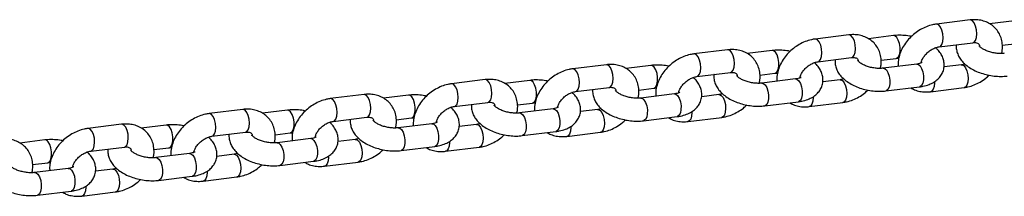
# Model space of a CAD drawing. Units: millimetres. Extents: x 0 to 42, y 0 to 29.8.
# Drawn here: x 13.2 to 13.7, y 5.6 to 5.7 of the extents above; entities that cross this region are included whole.
import ezdxf

# ---------------------------------------------------------------- set-up
doc = ezdxf.new("R2010")
doc.units = ezdxf.units.MM

msp = doc.modelspace()

# ---------------------------------------------------------------- linework, layer by layer
at = {"color": 7, "linetype": 'Continuous', "lineweight": 25}
for p, q in [((13.67331, 5.71803), (13.65563, 5.71586)), ((13.69671, 5.71765), (13.68359, 5.71603)), ((13.60966, 5.71022), (13.59198, 5.70805)), ((13.63306, 5.70983), (13.61994, 5.70822)), ((13.65709, 5.70395), (13.67477, 5.70612)), ((13.69025, 5.70476), (13.69817, 5.70574)), ((13.54602, 5.7024), (13.52834, 5.70023)), ((13.56942, 5.70202), (13.55629, 5.70041)), ((13.59345, 5.69614), (13.61113, 5.69831)), ((13.6266, 5.69695), (13.63453, 5.69792)), ((13.48237, 5.69459), (13.46469, 5.69242)), ((13.50577, 5.6942), (13.49265, 5.69259)), ((13.64533, 5.69492), (13.62765, 5.69275)), ((13.66873, 5.69453), (13.65967, 5.69342)), ((13.5298, 5.68832), (13.54748, 5.69049)), ((13.56296, 5.68913), (13.57088, 5.69011)), ((13.41872, 5.68678), (13.40104, 5.6846)), ((13.44212, 5.68639), (13.429, 5.68478)), ((13.46615, 5.68051), (13.48383, 5.68268)), ((13.49931, 5.68132), (13.50723, 5.68229)), ((13.58168, 5.6871), (13.564, 5.68493)), ((13.60508, 5.68672), (13.59602, 5.6856)), ((13.62911, 5.68084), (13.64679, 5.68301)), ((13.65251, 5.68045), (13.67019, 5.68262)), ((13.35507, 5.67896), (13.33739, 5.67679)), ((13.37848, 5.67857), (13.36535, 5.67696)), ((13.51803, 5.67929), (13.50035, 5.67712)), ((13.54143, 5.6789), (13.53238, 5.67779)), ((13.4025, 5.67269), (13.42018, 5.67486)), ((13.43566, 5.67351), (13.44359, 5.67448)), ((13.56546, 5.67302), (13.58314, 5.67519)), ((13.58886, 5.67264), (13.60654, 5.67481)), ((13.29143, 5.67115), (13.27375, 5.66898)), ((13.31483, 5.67076), (13.3017, 5.66915)), ((13.33886, 5.66488), (13.35654, 5.66705)), ((13.37202, 5.66569), (13.37994, 5.66666)), ((13.45439, 5.67147), (13.43671, 5.6693)), ((13.47779, 5.67109), (13.46873, 5.66998)), ((13.50181, 5.66521), (13.51949, 5.66738)), ((13.52522, 5.66482), (13.5429, 5.66699)), ((13.22778, 5.66333), (13.2101, 5.66116)), ((13.25118, 5.66295), (13.23806, 5.66134)), ((13.39074, 5.66366), (13.37306, 5.66149)), ((13.41414, 5.66327), (13.40508, 5.66216)), ((13.27521, 5.65707), (13.29289, 5.65924)), ((13.30837, 5.65788), (13.31629, 5.65885)), ((13.43817, 5.65739), (13.45585, 5.65956)), ((13.46157, 5.65701), (13.47925, 5.65918)), ((13.18753, 5.65513), (13.17441, 5.65352)), ((13.21156, 5.64925), (13.22924, 5.65142)), ((13.32709, 5.65585), (13.30941, 5.65368)), ((13.35049, 5.65546), (13.34143, 5.65435)), ((13.37452, 5.64958), (13.3922, 5.65175)), ((13.39792, 5.64919), (13.4156, 5.65136)), ((13.24472, 5.65006), (13.25264, 5.65104)), ((13.26344, 5.64803), (13.24576, 5.64586)), ((13.28685, 5.64765), (13.27779, 5.64653)), ((13.18107, 5.64225), (13.189, 5.64322)), ((13.31087, 5.64176), (13.32855, 5.64394)), ((13.33428, 5.64138), (13.35195, 5.64355)), ((13.1998, 5.64022), (13.18212, 5.63805)), ((13.2232, 5.63983), (13.21414, 5.63872)), ((13.24723, 5.63395), (13.26491, 5.63612)), ((13.27063, 5.63356), (13.28831, 5.63573)), ((13.18358, 5.62614), (13.20126, 5.62831)), ((13.20698, 5.62575), (13.22466, 5.62792))]:
    msp.add_line(p, q, dxfattribs=at)
at = {"color": 8, "linetype": 'Continuous', "lineweight": 25, "flags": 128}
for points in [[(13.65711, 5.70395), (13.65774, 5.70422), (13.65849, 5.70518), (13.65899, 5.70671), (13.65917, 5.70863), (13.65901, 5.7107), (13.65853, 5.71267), (13.65778, 5.71431), (13.65687, 5.71542), (13.6559, 5.71587), (13.65563, 5.71586)], [(13.67477, 5.70612), (13.67542, 5.70639), (13.67617, 5.70735), (13.67667, 5.70888), (13.67685, 5.7108), (13.67669, 5.71287), (13.67621, 5.71484), (13.67546, 5.71648), (13.67455, 5.71759), (13.67358, 5.71804), (13.67331, 5.71803)], [(13.59347, 5.69614), (13.5941, 5.69641), (13.59485, 5.69737), (13.59534, 5.6989), (13.59552, 5.70081), (13.59536, 5.70288), (13.59488, 5.70486), (13.59414, 5.7065), (13.59322, 5.70761), (13.59225, 5.70805), (13.59198, 5.70805)], [(13.61113, 5.69831), (13.61178, 5.69858), (13.61253, 5.69954), (13.61302, 5.70107), (13.6132, 5.70298), (13.61304, 5.70505), (13.61256, 5.70703), (13.61182, 5.70867), (13.6109, 5.70978), (13.60993, 5.71022), (13.60966, 5.71022)], [(13.63452, 5.69792), (13.63473, 5.69796), (13.63558, 5.69859), (13.63621, 5.69985), (13.63655, 5.7016), (13.63656, 5.70363), (13.63624, 5.70568), (13.63562, 5.70752), (13.63478, 5.70891), (13.63382, 5.7097), (13.63307, 5.70983)], [(13.52982, 5.68833), (13.53045, 5.68859), (13.5312, 5.68955), (13.53169, 5.69108), (13.53187, 5.693), (13.53171, 5.69507), (13.53123, 5.69704), (13.53049, 5.69868), (13.52958, 5.69979), (13.5286, 5.70024), (13.52834, 5.70023)], [(13.54748, 5.69049), (13.54813, 5.69076), (13.54888, 5.69172), (13.54937, 5.69325), (13.54955, 5.69517), (13.54939, 5.69724), (13.54891, 5.69921), (13.54817, 5.70085), (13.54726, 5.70196), (13.54628, 5.70241), (13.54602, 5.7024)], [(13.57087, 5.69011), (13.57109, 5.69015), (13.57193, 5.69078), (13.57257, 5.69204), (13.57291, 5.69379), (13.57291, 5.69581), (13.57259, 5.69787), (13.57197, 5.6997), (13.57113, 5.7011), (13.57017, 5.70189), (13.56942, 5.70202)], [(13.46617, 5.68051), (13.4668, 5.68078), (13.46755, 5.68174), (13.46805, 5.68327), (13.46822, 5.68518), (13.46806, 5.68725), (13.46758, 5.68923), (13.46684, 5.69087), (13.46593, 5.69198), (13.46496, 5.69242), (13.46469, 5.69242)], [(13.48383, 5.68268), (13.48448, 5.68295), (13.48523, 5.68391), (13.48573, 5.68544), (13.4859, 5.68735), (13.48574, 5.68942), (13.48526, 5.6914), (13.48452, 5.69304), (13.48361, 5.69415), (13.48264, 5.69459), (13.48237, 5.69459)], [(13.50722, 5.68229), (13.50744, 5.68234), (13.50829, 5.68296), (13.50892, 5.68423), (13.50926, 5.68598), (13.50927, 5.688), (13.50894, 5.69005), (13.50832, 5.69189), (13.50748, 5.69328), (13.50653, 5.69407), (13.50577, 5.6942)], [(13.62766, 5.69275), (13.6284, 5.69262), (13.62936, 5.69183), (13.6302, 5.69043), (13.63082, 5.68859), (13.63114, 5.68654), (13.63114, 5.68452), (13.6308, 5.68277), (13.63016, 5.68151), (13.62932, 5.68088), (13.62911, 5.68084)], [(13.64533, 5.69492), (13.64608, 5.69479), (13.64704, 5.694), (13.64788, 5.6926), (13.6485, 5.69077), (13.64882, 5.68871), (13.64882, 5.68669), (13.64848, 5.68494), (13.64784, 5.68368), (13.64699, 5.68305), (13.64679, 5.68301)], [(13.66871, 5.69453), (13.669, 5.69453), (13.66997, 5.69409), (13.67088, 5.69298), (13.67162, 5.69134), (13.6721, 5.68936), (13.67226, 5.68729), (13.67209, 5.68538), (13.67159, 5.68385), (13.67084, 5.68289), (13.67019, 5.68262)], [(13.40252, 5.6727), (13.40315, 5.67296), (13.40391, 5.67392), (13.4044, 5.67545), (13.40458, 5.67737), (13.40442, 5.67944), (13.40394, 5.68141), (13.4032, 5.68305), (13.40228, 5.68416), (13.40131, 5.68461), (13.40104, 5.6846)], [(13.42018, 5.67486), (13.42083, 5.67513), (13.42159, 5.67609), (13.42208, 5.67762), (13.42226, 5.67954), (13.4221, 5.68161), (13.42162, 5.68358), (13.42088, 5.68522), (13.41996, 5.68633), (13.41899, 5.68678), (13.41872, 5.68678)], [(13.44358, 5.67448), (13.44379, 5.67452), (13.44464, 5.67515), (13.44527, 5.67641), (13.44561, 5.67816), (13.44562, 5.68018), (13.4453, 5.68224), (13.44468, 5.68407), (13.44384, 5.68547), (13.44288, 5.68626), (13.44212, 5.68639)], [(13.56401, 5.68493), (13.56475, 5.6848), (13.56571, 5.68401), (13.56655, 5.68262), (13.56717, 5.68078), (13.5675, 5.67873), (13.56749, 5.6767), (13.56715, 5.67495), (13.56652, 5.67369), (13.56567, 5.67306), (13.56546, 5.67302)], [(13.58168, 5.6871), (13.58243, 5.68697), (13.58339, 5.68618), (13.58423, 5.68479), (13.58485, 5.68295), (13.58518, 5.6809), (13.58517, 5.67887), (13.58483, 5.67713), (13.5842, 5.67586), (13.58335, 5.67524), (13.58314, 5.67519)], [(13.60506, 5.68671), (13.60535, 5.68672), (13.60632, 5.68628), (13.60724, 5.68517), (13.60798, 5.68352), (13.60846, 5.68155), (13.60862, 5.67948), (13.60844, 5.67757), (13.60795, 5.67604), (13.60719, 5.67508), (13.60655, 5.67481)], [(13.65458, 5.68561), (13.65458, 5.68512), (13.65441, 5.68321), (13.65391, 5.68168), (13.65316, 5.68072), (13.65251, 5.68045)], [(13.35654, 5.66705), (13.35719, 5.66732), (13.35794, 5.66828), (13.35843, 5.66981), (13.35861, 5.67173), (13.35845, 5.67379), (13.35797, 5.67577), (13.35723, 5.67741), (13.35632, 5.67852), (13.35534, 5.67897), (13.35507, 5.67896)], [(13.37993, 5.66666), (13.38014, 5.66671), (13.38099, 5.66733), (13.38162, 5.6686), (13.38197, 5.67035), (13.38197, 5.67237), (13.38165, 5.67442), (13.38103, 5.67626), (13.38019, 5.67766), (13.37923, 5.67845), (13.37848, 5.67858)], [(13.50036, 5.67712), (13.50111, 5.67699), (13.50207, 5.6762), (13.50291, 5.6748), (13.50352, 5.67297), (13.50385, 5.67091), (13.50384, 5.66889), (13.5035, 5.66714), (13.50287, 5.66588), (13.50202, 5.66525), (13.50182, 5.66521)], [(13.51803, 5.67929), (13.51879, 5.67916), (13.51975, 5.67837), (13.52058, 5.67697), (13.5212, 5.67514), (13.52153, 5.67308), (13.52152, 5.67106), (13.52118, 5.66931), (13.52055, 5.66805), (13.5197, 5.66742), (13.51949, 5.66738)], [(13.54141, 5.6789), (13.5417, 5.67891), (13.54268, 5.67846), (13.54359, 5.67735), (13.54433, 5.67571), (13.54481, 5.67374), (13.54497, 5.67167), (13.54479, 5.66975), (13.5443, 5.66822), (13.54355, 5.66726), (13.5429, 5.66699)], [(13.59093, 5.6778), (13.59094, 5.67731), (13.59076, 5.67539), (13.59027, 5.67387), (13.58951, 5.67291), (13.58887, 5.67264)], [(13.33888, 5.66488), (13.33951, 5.66515), (13.34026, 5.66611), (13.34075, 5.66764), (13.34093, 5.66955), (13.34077, 5.67162), (13.34029, 5.6736), (13.33955, 5.67524), (13.33864, 5.67635), (13.33766, 5.67679), (13.3374, 5.67679)], [(13.27523, 5.65707), (13.27586, 5.65734), (13.27661, 5.6583), (13.27711, 5.65983), (13.27728, 5.66174), (13.27712, 5.66381), (13.27664, 5.66578), (13.2759, 5.66743), (13.27499, 5.66854), (13.27401, 5.66898), (13.27375, 5.66898)], [(13.29289, 5.65924), (13.29354, 5.65951), (13.29429, 5.66047), (13.29479, 5.662), (13.29496, 5.66391), (13.2948, 5.66598), (13.29432, 5.66795), (13.29358, 5.6696), (13.29267, 5.67071), (13.29169, 5.67115), (13.29143, 5.67115)], [(13.31628, 5.65885), (13.3165, 5.65889), (13.31734, 5.65952), (13.31798, 5.66078), (13.31832, 5.66253), (13.31833, 5.66456), (13.318, 5.66661), (13.31738, 5.66844), (13.31654, 5.66984), (13.31558, 5.67063), (13.31483, 5.67076)], [(13.43671, 5.6693), (13.43746, 5.66917), (13.43842, 5.66838), (13.43926, 5.66699), (13.43988, 5.66515), (13.4402, 5.6631), (13.44019, 5.66108), (13.43985, 5.65933), (13.43922, 5.65806), (13.43837, 5.65744), (13.43817, 5.65739)], [(13.45439, 5.67147), (13.45514, 5.67134), (13.4561, 5.67056), (13.45694, 5.66916), (13.45756, 5.66732), (13.45788, 5.66527), (13.45787, 5.66325), (13.45753, 5.6615), (13.4569, 5.66023), (13.45605, 5.65961), (13.45585, 5.65956)], [(13.47776, 5.67109), (13.47805, 5.67109), (13.47903, 5.67065), (13.47994, 5.66954), (13.48068, 5.6679), (13.48116, 5.66592), (13.48132, 5.66385), (13.48115, 5.66194), (13.48065, 5.66041), (13.4799, 5.65945), (13.47925, 5.65918)], [(13.52728, 5.66998), (13.52729, 5.6695), (13.52711, 5.66758), (13.52662, 5.66605), (13.52587, 5.66509), (13.52522, 5.66482)], [(13.22924, 5.65142), (13.22989, 5.65169), (13.23064, 5.65265), (13.23114, 5.65418), (13.23132, 5.6561), (13.23115, 5.65817), (13.23067, 5.66014), (13.22993, 5.66178), (13.22902, 5.66289), (13.22805, 5.66334), (13.22778, 5.66333)], [(13.25263, 5.65103), (13.25285, 5.65108), (13.2537, 5.65171), (13.25433, 5.65297), (13.25467, 5.65472), (13.25468, 5.65674), (13.25435, 5.65879), (13.25373, 5.66063), (13.25289, 5.66203), (13.25194, 5.66282), (13.25118, 5.66295)], [(13.37307, 5.66149), (13.37381, 5.66136), (13.37477, 5.66057), (13.37561, 5.65917), (13.37623, 5.65734), (13.37656, 5.65528), (13.37655, 5.65326), (13.37621, 5.65151), (13.37557, 5.65025), (13.37473, 5.64962), (13.37452, 5.64958)], [(13.39074, 5.66366), (13.39149, 5.66353), (13.39245, 5.66274), (13.39329, 5.66134), (13.39391, 5.65951), (13.39424, 5.65746), (13.39423, 5.65543), (13.39389, 5.65368), (13.39325, 5.65242), (13.39241, 5.65179), (13.3922, 5.65175)], [(13.41412, 5.66327), (13.41441, 5.66328), (13.41538, 5.66283), (13.41629, 5.66172), (13.41703, 5.66008), (13.41751, 5.65811), (13.41768, 5.65604), (13.4175, 5.65412), (13.417, 5.65259), (13.41625, 5.65163), (13.4156, 5.65136)], [(13.46364, 5.66217), (13.46364, 5.66168), (13.46347, 5.65977), (13.46297, 5.65824), (13.46222, 5.65728), (13.46157, 5.65701)], [(13.21158, 5.64925), (13.21221, 5.64952), (13.21296, 5.65048), (13.21346, 5.65201), (13.21364, 5.65393), (13.21348, 5.656), (13.213, 5.65797), (13.21225, 5.65961), (13.21134, 5.66072), (13.21037, 5.66117), (13.2101, 5.66116)], [(13.18899, 5.64322), (13.1892, 5.64326), (13.19005, 5.64389), (13.19068, 5.64515), (13.19102, 5.6469), (13.19103, 5.64893), (13.19071, 5.65098), (13.19009, 5.65282), (13.18925, 5.65421), (13.18829, 5.655), (13.18754, 5.65513)], [(13.30942, 5.65368), (13.31017, 5.65355), (13.31112, 5.65276), (13.31196, 5.65136), (13.31258, 5.64952), (13.31291, 5.64747), (13.3129, 5.64545), (13.31256, 5.6437), (13.31193, 5.64243), (13.31108, 5.64181), (13.31087, 5.64176)], [(13.32709, 5.65585), (13.32785, 5.65572), (13.3288, 5.65493), (13.32964, 5.65353), (13.33026, 5.65169), (13.33059, 5.64964), (13.33058, 5.64762), (13.33024, 5.64587), (13.32961, 5.6446), (13.32876, 5.64398), (13.32855, 5.64394)], [(13.35047, 5.65546), (13.35076, 5.65546), (13.35173, 5.65502), (13.35265, 5.65391), (13.35339, 5.65227), (13.35387, 5.65029), (13.35403, 5.64822), (13.35385, 5.64631), (13.35336, 5.64478), (13.35261, 5.64382), (13.35196, 5.64355)], [(13.39999, 5.65435), (13.4, 5.65387), (13.39982, 5.65195), (13.39932, 5.65042), (13.39857, 5.64946), (13.39792, 5.64919)], [(13.26344, 5.64803), (13.2642, 5.6479), (13.26516, 5.64711), (13.266, 5.64572), (13.26662, 5.64388), (13.26694, 5.64183), (13.26693, 5.6398), (13.26659, 5.63805), (13.26596, 5.63679), (13.26511, 5.63616), (13.26491, 5.63612)], [(13.28682, 5.64764), (13.28711, 5.64765), (13.28809, 5.6472), (13.289, 5.64609), (13.28974, 5.64445), (13.29022, 5.64248), (13.29038, 5.64041), (13.2902, 5.63849), (13.28971, 5.63696), (13.28896, 5.636), (13.28831, 5.63574)], [(13.33634, 5.64654), (13.33635, 5.64605), (13.33617, 5.64414), (13.33568, 5.64261), (13.33493, 5.64165), (13.33428, 5.64138)], [(13.24577, 5.64586), (13.24652, 5.64573), (13.24748, 5.64494), (13.24832, 5.64355), (13.24894, 5.64171), (13.24926, 5.63966), (13.24925, 5.63763), (13.24891, 5.63588), (13.24828, 5.63462), (13.24743, 5.63399), (13.24723, 5.63395)], [(13.18213, 5.63805), (13.18287, 5.63792), (13.18383, 5.63713), (13.18467, 5.63573), (13.18529, 5.6339), (13.18561, 5.63184), (13.18561, 5.62982), (13.18527, 5.62807), (13.18463, 5.62681), (13.18378, 5.62618), (13.18358, 5.62614)], [(13.1998, 5.64022), (13.20055, 5.64009), (13.20151, 5.6393), (13.20235, 5.6379), (13.20297, 5.63607), (13.20329, 5.63401), (13.20329, 5.63199), (13.20294, 5.63024), (13.20231, 5.62898), (13.20146, 5.62835), (13.20126, 5.62831)], [(13.22318, 5.63983), (13.22347, 5.63984), (13.22444, 5.63939), (13.22535, 5.63828), (13.22609, 5.63664), (13.22657, 5.63466), (13.22673, 5.6326), (13.22656, 5.63068), (13.22606, 5.62915), (13.22531, 5.62819), (13.22466, 5.62792)], [(13.27269, 5.63872), (13.2727, 5.63824), (13.27252, 5.63632), (13.27203, 5.63479), (13.27128, 5.63383), (13.27063, 5.63356)], [(13.20905, 5.63091), (13.20905, 5.63042), (13.20888, 5.62851), (13.20838, 5.62698), (13.20763, 5.62602), (13.20698, 5.62575)]]:
    msp.add_lwpolyline(points, dxfattribs=at)
at = {"color": 7, "linetype": 'Continuous', "lineweight": 25}
for points, knots in [([(13.65563, 5.71586), (13.65497, 5.71576), (13.65321, 5.71549), (13.65036, 5.71459), (13.64718, 5.71306), (13.64421, 5.71104), (13.64153, 5.70861), (13.63924, 5.70584), (13.63741, 5.70278), (13.63614, 5.69954), (13.63547, 5.69647), (13.63554, 5.69454), (13.63557, 5.69372)], [0, 0, 0, 0, 0.06243, 0.167625, 0.273402, 0.379719, 0.486466, 0.593772, 0.701784, 0.810526, 0.919367, 1, 1, 1, 1]), ([(13.68989, 5.70048), (13.69003, 5.70108), (13.69042, 5.70279), (13.69035, 5.70559), (13.68971, 5.7087), (13.68842, 5.71149), (13.68661, 5.71386), (13.68436, 5.71574), (13.68178, 5.71711), (13.67892, 5.71795), (13.67606, 5.71826), (13.67417, 5.7181), (13.67331, 5.71803)], [0, 0, 0, 0, 0.062844, 0.176946, 0.288331, 0.396168, 0.500816, 0.603543, 0.705596, 0.808564, 0.913688, 1, 1, 1, 1]), ([(13.59198, 5.70805), (13.59133, 5.70795), (13.58956, 5.70768), (13.58671, 5.70677), (13.58354, 5.70524), (13.58056, 5.70323), (13.57788, 5.7008), (13.57559, 5.69802), (13.57376, 5.69497), (13.5725, 5.69172), (13.57182, 5.68865), (13.57189, 5.68673), (13.57192, 5.6859)], [0, 0, 0, 0, 0.06243, 0.167625, 0.273402, 0.379719, 0.486466, 0.593772, 0.701784, 0.810526, 0.919367, 1, 1, 1, 1]), ([(13.62624, 5.69266), (13.62638, 5.69327), (13.62677, 5.69497), (13.6267, 5.69777), (13.62606, 5.70088), (13.62477, 5.70368), (13.62296, 5.70604), (13.62072, 5.70792), (13.61813, 5.70929), (13.61527, 5.71013), (13.61242, 5.71045), (13.61052, 5.71029), (13.60966, 5.71022)], [0, 0, 0, 0, 0.062844, 0.176946, 0.288331, 0.396168, 0.500816, 0.603543, 0.705596, 0.808564, 0.913688, 1, 1, 1, 1]), ([(13.64251, 5.70938), (13.64218, 5.70946), (13.64072, 5.7098), (13.63803, 5.71003), (13.63519, 5.71005), (13.63357, 5.70989), (13.63306, 5.70983)], [0, 0, 0, 0, 0.102258, 0.465457, 0.831886, 1, 1, 1, 1]), ([(13.64679, 5.68301), (13.64739, 5.68309), (13.64913, 5.68335), (13.65171, 5.68409), (13.65433, 5.68536), (13.65644, 5.68694), (13.65807, 5.68882), (13.65923, 5.69103), (13.6598, 5.69346), (13.65972, 5.69597), (13.65908, 5.69833), (13.65791, 5.70053), (13.65662, 5.70226), (13.65557, 5.70315), (13.65522, 5.70346)], [0, 0, 0, 0, 0.057125, 0.165716, 0.263291, 0.354024, 0.439164, 0.521215, 0.609905, 0.694592, 0.777783, 0.863097, 0.953746, 1, 1, 1, 1]), ([(13.64762, 5.69556), (13.64764, 5.69565), (13.6477, 5.69618), (13.64821, 5.69745), (13.64924, 5.69915), (13.65071, 5.70079), (13.65246, 5.70219), (13.65435, 5.70323), (13.65595, 5.70377), (13.6568, 5.7039), (13.65709, 5.70395)], [0, 0, 0, 0, 0.033506, 0.181956, 0.32945, 0.477415, 0.626108, 0.774572, 0.921455, 1, 1, 1, 1]), ([(13.66615, 5.70506), (13.66614, 5.70503), (13.66595, 5.7042), (13.66614, 5.70251), (13.66673, 5.70016), (13.6679, 5.69794), (13.66955, 5.69586), (13.67173, 5.69392), (13.67441, 5.69218), (13.67748, 5.69071), (13.68081, 5.68959), (13.68428, 5.68882), (13.68779, 5.68843), (13.69063, 5.68843), (13.69225, 5.6886), (13.69276, 5.68865)], [0, 0, 0, 0, 0.002984, 0.079201, 0.154071, 0.230853, 0.312436, 0.400323, 0.493057, 0.586717, 0.67953, 0.771738, 0.864086, 0.957255, 1, 1, 1, 1]), ([(13.67477, 5.70612), (13.67502, 5.70614), (13.67579, 5.70621), (13.67681, 5.70608), (13.67758, 5.70576), (13.67796, 5.70539), (13.67823, 5.70509), (13.67828, 5.70446), (13.67829, 5.70431)], [0, 0, 0, 0, 0.084383, 0.259708, 0.441525, 0.644113, 0.911071, 1, 1, 1, 1]), ([(13.69129, 5.70056), (13.69097, 5.70053), (13.69002, 5.70043), (13.68819, 5.70045), (13.68589, 5.70074), (13.68358, 5.7013), (13.68148, 5.70207), (13.67977, 5.70298), (13.6786, 5.70384), (13.67803, 5.70449), (13.67802, 5.70453), (13.67801, 5.70455)], [0, 0, 0, 0, 0.063068, 0.183808, 0.307659, 0.433405, 0.558567, 0.680653, 0.798107, 0.911057, 1, 1, 1, 1]), ([(13.52834, 5.70023), (13.52768, 5.70013), (13.52592, 5.69986), (13.52307, 5.69896), (13.51989, 5.69743), (13.51691, 5.69541), (13.51424, 5.69299), (13.51195, 5.69021), (13.51011, 5.68715), (13.50885, 5.68391), (13.50817, 5.68084), (13.50824, 5.67891), (13.50827, 5.67809)], [0, 0, 0, 0, 0.06243, 0.167625, 0.273402, 0.379719, 0.486466, 0.593772, 0.701784, 0.810526, 0.919367, 1, 1, 1, 1]), ([(13.5626, 5.68485), (13.56273, 5.68546), (13.56313, 5.68716), (13.56305, 5.68996), (13.56242, 5.69307), (13.56113, 5.69586), (13.55931, 5.69823), (13.55707, 5.70011), (13.55448, 5.70148), (13.55163, 5.70232), (13.54877, 5.70263), (13.54687, 5.70248), (13.54602, 5.7024)], [0, 0, 0, 0, 0.062844, 0.176946, 0.288331, 0.396168, 0.500816, 0.603543, 0.705596, 0.808564, 0.913688, 1, 1, 1, 1]), ([(13.57886, 5.70157), (13.57854, 5.70164), (13.57707, 5.70199), (13.57438, 5.70222), (13.57154, 5.70224), (13.56993, 5.70207), (13.56942, 5.70202)], [0, 0, 0, 0, 0.102258, 0.465457, 0.831886, 1, 1, 1, 1]), ([(13.61113, 5.69831), (13.61137, 5.69833), (13.61214, 5.6984), (13.61316, 5.69827), (13.61393, 5.69795), (13.61431, 5.69757), (13.61458, 5.69728), (13.61463, 5.69665), (13.61464, 5.69649)], [0, 0, 0, 0, 0.084383, 0.259708, 0.441525, 0.644113, 0.911071, 1, 1, 1, 1]), ([(13.63453, 5.69792), (13.63485, 5.69796), (13.63528, 5.69802), (13.63579, 5.69801), (13.63593, 5.698)], [0, 0, 0, 0, 0.728877, 1, 1, 1, 1]), ([(13.46469, 5.69242), (13.46403, 5.69232), (13.46227, 5.69205), (13.45942, 5.69114), (13.45624, 5.68961), (13.45327, 5.6876), (13.45059, 5.68517), (13.4483, 5.6824), (13.44647, 5.67934), (13.4452, 5.67609), (13.44453, 5.67303), (13.4446, 5.6711), (13.44463, 5.67028)], [0, 0, 0, 0, 0.06243, 0.167625, 0.273402, 0.379719, 0.486466, 0.593772, 0.701784, 0.810526, 0.919367, 1, 1, 1, 1]), ([(13.49895, 5.67704), (13.49909, 5.67764), (13.49948, 5.67935), (13.49941, 5.68214), (13.49877, 5.68526), (13.49748, 5.68805), (13.49567, 5.69041), (13.49342, 5.69229), (13.49084, 5.69366), (13.48798, 5.6945), (13.48512, 5.69482), (13.48322, 5.69466), (13.48237, 5.69459)], [0, 0, 0, 0, 0.062844, 0.176946, 0.288331, 0.396168, 0.500816, 0.603543, 0.705596, 0.808564, 0.913688, 1, 1, 1, 1]), ([(13.51521, 5.69376), (13.51489, 5.69383), (13.51342, 5.69417), (13.51073, 5.6944), (13.5079, 5.69443), (13.50628, 5.69426), (13.50577, 5.6942)], [0, 0, 0, 0, 0.102258, 0.465457, 0.831886, 1, 1, 1, 1]), ([(13.58314, 5.67519), (13.58374, 5.67528), (13.58548, 5.67553), (13.58806, 5.67628), (13.59068, 5.67754), (13.5928, 5.67913), (13.59442, 5.68101), (13.59558, 5.68321), (13.59615, 5.68565), (13.59608, 5.68815), (13.59543, 5.69052), (13.59427, 5.69272), (13.59297, 5.69445), (13.59192, 5.69534), (13.59157, 5.69564)], [0, 0, 0, 0, 0.057125, 0.165716, 0.263291, 0.354024, 0.439164, 0.521215, 0.609905, 0.694592, 0.777783, 0.863097, 0.953746, 1, 1, 1, 1]), ([(13.58398, 5.68774), (13.58399, 5.68784), (13.58405, 5.68836), (13.58456, 5.68963), (13.5856, 5.69133), (13.58706, 5.69297), (13.58881, 5.69437), (13.59071, 5.69541), (13.5923, 5.69596), (13.59315, 5.69609), (13.59345, 5.69614)], [0, 0, 0, 0, 0.033506, 0.181956, 0.32945, 0.477415, 0.626108, 0.774572, 0.921455, 1, 1, 1, 1]), ([(13.6025, 5.69725), (13.6025, 5.69722), (13.6023, 5.69639), (13.6025, 5.69469), (13.60308, 5.69234), (13.60425, 5.69012), (13.6059, 5.68804), (13.60808, 5.6861), (13.61076, 5.68436), (13.61383, 5.6829), (13.61716, 5.68177), (13.62063, 5.681), (13.62414, 5.68062), (13.62698, 5.68061), (13.6286, 5.68078), (13.62911, 5.68084)], [0, 0, 0, 0, 0.002984, 0.079201, 0.154071, 0.230853, 0.312436, 0.400323, 0.493057, 0.586717, 0.67953, 0.771738, 0.864086, 0.957255, 1, 1, 1, 1]), ([(13.62765, 5.69275), (13.62732, 5.69271), (13.62637, 5.69262), (13.62454, 5.69264), (13.62224, 5.69292), (13.61994, 5.69348), (13.61784, 5.69426), (13.61613, 5.69516), (13.61495, 5.69602), (13.61438, 5.69668), (13.61437, 5.69672), (13.61436, 5.69673)], [0, 0, 0, 0, 0.063068, 0.183808, 0.307659, 0.433405, 0.558567, 0.680653, 0.798107, 0.911057, 1, 1, 1, 1]), ([(13.64817, 5.69575), (13.64818, 5.69576), (13.64823, 5.69581), (13.64783, 5.69553), (13.64686, 5.69517), (13.64584, 5.695), (13.64533, 5.69492)], [0, 0, 0, 0, 0.1002464, 0.400791, 0.6983404, 1, 1, 1, 1]), ([(13.67061, 5.69503), (13.67027, 5.6949), (13.66961, 5.69465), (13.66902, 5.69457), (13.66873, 5.69453)], [0, 0, 0, 0, 0.4991088, 1, 1, 1, 1]), ([(13.51949, 5.66738), (13.52009, 5.66747), (13.52184, 5.66772), (13.52441, 5.66847), (13.52704, 5.66973), (13.52915, 5.67131), (13.53078, 5.67319), (13.53193, 5.6754), (13.5325, 5.67784), (13.53243, 5.68034), (13.53179, 5.6827), (13.53062, 5.68491), (13.52932, 5.68663), (13.52828, 5.68753), (13.52792, 5.68783)], [0, 0, 0, 0, 0.057125, 0.165716, 0.263291, 0.354024, 0.439164, 0.521215, 0.609905, 0.694592, 0.777783, 0.863097, 0.953746, 1, 1, 1, 1]), ([(13.52033, 5.67993), (13.52034, 5.68003), (13.52041, 5.68055), (13.52092, 5.68182), (13.52195, 5.68352), (13.52341, 5.68516), (13.52516, 5.68656), (13.52706, 5.6876), (13.52865, 5.68814), (13.5295, 5.68828), (13.5298, 5.68832)], [0, 0, 0, 0, 0.033506, 0.181956, 0.32945, 0.477415, 0.626108, 0.774572, 0.921455, 1, 1, 1, 1]), ([(13.53886, 5.68943), (13.53885, 5.6894), (13.53865, 5.68858), (13.53885, 5.68688), (13.53944, 5.68453), (13.54061, 5.68231), (13.54226, 5.68023), (13.54444, 5.67829), (13.54711, 5.67655), (13.55019, 5.67508), (13.55352, 5.67396), (13.55698, 5.67319), (13.5605, 5.67281), (13.56334, 5.6728), (13.56495, 5.67297), (13.56546, 5.67302)], [0, 0, 0, 0, 0.0029837, 0.0792008, 0.1540709, 0.2308528, 0.3124355, 0.4003231, 0.493057, 0.5867173, 0.6795299, 0.7717378, 0.8640857, 0.9572548, 1, 1, 1, 1]), ([(13.54748, 5.69049), (13.54773, 5.69052), (13.54849, 5.69059), (13.54951, 5.69045), (13.55028, 5.69013), (13.55067, 5.68976), (13.55093, 5.68946), (13.55098, 5.68883), (13.551, 5.68868)], [0, 0, 0, 0, 0.084383, 0.259708, 0.441525, 0.644113, 0.911071, 1, 1, 1, 1]), ([(13.564, 5.68493), (13.56367, 5.6849), (13.56272, 5.6848), (13.5609, 5.68482), (13.55859, 5.68511), (13.55629, 5.68567), (13.55419, 5.68644), (13.55248, 5.68735), (13.55131, 5.68821), (13.55074, 5.68887), (13.55072, 5.6889), (13.55072, 5.68892)], [0, 0, 0, 0, 0.063068, 0.183808, 0.307659, 0.433405, 0.558567, 0.680653, 0.798107, 0.911057, 1, 1, 1, 1]), ([(13.57088, 5.69011), (13.5712, 5.69015), (13.57163, 5.6902), (13.57215, 5.69019), (13.57228, 5.69019)], [0, 0, 0, 0, 0.728877, 1, 1, 1, 1]), ([(13.58452, 5.68794), (13.58453, 5.68795), (13.58458, 5.688), (13.58418, 5.68772), (13.58321, 5.68736), (13.58219, 5.68719), (13.58168, 5.6871)], [0, 0, 0, 0, 0.1002464, 0.400791, 0.6983404, 1, 1, 1, 1]), ([(13.67019, 5.68262), (13.67085, 5.68272), (13.67261, 5.68299), (13.67546, 5.68389), (13.67863, 5.68543), (13.6813, 5.68718), (13.68274, 5.68855), (13.68331, 5.6891)], [0, 0, 0, 0, 0.138679, 0.37235, 0.607315, 0.843482, 1, 1, 1, 1]), ([(13.40104, 5.6846), (13.40039, 5.6845), (13.39862, 5.68423), (13.39577, 5.68333), (13.39259, 5.6818), (13.38962, 5.67979), (13.38694, 5.67736), (13.38465, 5.67458), (13.38282, 5.67153), (13.38156, 5.66828), (13.38088, 5.66521), (13.38095, 5.66328), (13.38098, 5.66246)], [0, 0, 0, 0, 0.06243, 0.167625, 0.273402, 0.379719, 0.486466, 0.593772, 0.701784, 0.810526, 0.919367, 1, 1, 1, 1]), ([(13.4353, 5.66922), (13.43544, 5.66983), (13.43583, 5.67153), (13.43576, 5.67433), (13.43512, 5.67744), (13.43383, 5.68023), (13.43202, 5.6826), (13.42977, 5.68448), (13.42719, 5.68585), (13.42433, 5.68669), (13.42148, 5.68701), (13.41958, 5.68685), (13.41872, 5.68678)], [0, 0, 0, 0, 0.062844, 0.176946, 0.288331, 0.396168, 0.500816, 0.603543, 0.705596, 0.808564, 0.913688, 1, 1, 1, 1]), ([(13.45157, 5.68594), (13.45124, 5.68602), (13.44977, 5.68636), (13.44708, 5.68659), (13.44425, 5.68661), (13.44263, 5.68644), (13.44212, 5.68639)], [0, 0, 0, 0, 0.102258, 0.465457, 0.831886, 1, 1, 1, 1]), ([(13.48383, 5.68268), (13.48408, 5.6827), (13.48485, 5.68277), (13.48587, 5.68264), (13.48664, 5.68232), (13.48702, 5.68194), (13.48729, 5.68165), (13.48734, 5.68102), (13.48735, 5.68086)], [0, 0, 0, 0, 0.084383, 0.259708, 0.441525, 0.644113, 0.911071, 1, 1, 1, 1]), ([(13.50723, 5.68229), (13.50755, 5.68233), (13.50799, 5.68239), (13.5085, 5.68238), (13.50864, 5.68237)], [0, 0, 0, 0, 0.728877, 1, 1, 1, 1]), ([(13.60696, 5.68721), (13.60663, 5.68709), (13.60596, 5.68684), (13.60538, 5.68676), (13.60508, 5.68672)], [0, 0, 0, 0, 0.499109, 1, 1, 1, 1]), ([(13.64223, 5.68245), (13.64284, 5.6821), (13.64428, 5.68126), (13.64691, 5.68055), (13.64976, 5.68022), (13.65165, 5.68038), (13.65251, 5.68045)], [0, 0, 0, 0, 0.200053, 0.479835, 0.765476, 1, 1, 1, 1]), ([(13.37165, 5.66141), (13.37179, 5.66201), (13.37218, 5.66372), (13.37211, 5.66651), (13.37147, 5.66963), (13.37019, 5.67242), (13.36837, 5.67478), (13.36613, 5.67666), (13.36354, 5.67804), (13.36069, 5.67888), (13.35783, 5.67919), (13.35593, 5.67903), (13.35507, 5.67896)], [0, 0, 0, 0, 0.062844, 0.176946, 0.288331, 0.396168, 0.500816, 0.603543, 0.705596, 0.808564, 0.913688, 1, 1, 1, 1]), ([(13.38792, 5.67813), (13.3876, 5.6782), (13.38613, 5.67854), (13.38344, 5.67877), (13.3806, 5.6788), (13.37898, 5.67863), (13.37848, 5.67857)], [0, 0, 0, 0, 0.102258, 0.465457, 0.831886, 1, 1, 1, 1]), ([(13.45585, 5.65956), (13.45645, 5.65965), (13.45819, 5.6599), (13.46077, 5.66065), (13.46339, 5.66191), (13.4655, 5.6635), (13.46713, 5.66538), (13.46829, 5.66759), (13.46886, 5.67002), (13.46878, 5.67252), (13.46814, 5.67489), (13.46697, 5.67709), (13.46567, 5.67882), (13.46463, 5.67971), (13.46427, 5.68001)], [0, 0, 0, 0, 0.057125, 0.165716, 0.263291, 0.354024, 0.439164, 0.521215, 0.609905, 0.694592, 0.777783, 0.863097, 0.953746, 1, 1, 1, 1]), ([(13.45668, 5.67212), (13.45669, 5.67221), (13.45676, 5.67273), (13.45727, 5.67401), (13.4583, 5.67571), (13.45977, 5.67734), (13.46152, 5.67874), (13.46341, 5.67979), (13.46501, 5.68033), (13.46586, 5.68046), (13.46615, 5.68051)], [0, 0, 0, 0, 0.033506, 0.181956, 0.32945, 0.477415, 0.626108, 0.774572, 0.921455, 1, 1, 1, 1]), ([(13.47521, 5.68162), (13.4752, 5.68159), (13.47501, 5.68076), (13.4752, 5.67906), (13.47579, 5.67671), (13.47696, 5.6745), (13.47861, 5.67241), (13.48079, 5.67047), (13.48347, 5.66873), (13.48654, 5.66727), (13.48987, 5.66614), (13.49334, 5.66538), (13.49685, 5.66499), (13.49969, 5.66499), (13.50131, 5.66515), (13.50181, 5.66521)], [0, 0, 0, 0, 0.0029837, 0.0792008, 0.1540709, 0.2308528, 0.3124355, 0.4003231, 0.493057, 0.5867173, 0.6795299, 0.7717378, 0.8640857, 0.9572548, 1, 1, 1, 1]), ([(13.50035, 5.67712), (13.50003, 5.67709), (13.49908, 5.67699), (13.49725, 5.67701), (13.49495, 5.6773), (13.49264, 5.67785), (13.49054, 5.67863), (13.48883, 5.67953), (13.48766, 5.68039), (13.48709, 5.68105), (13.48708, 5.68109), (13.48707, 5.68111)], [0, 0, 0, 0, 0.063068, 0.183808, 0.307659, 0.433405, 0.558567, 0.680653, 0.798107, 0.911057, 1, 1, 1, 1]), ([(13.52087, 5.68012), (13.52088, 5.68013), (13.52093, 5.68018), (13.52054, 5.6799), (13.51957, 5.67954), (13.51855, 5.67937), (13.51803, 5.67929)], [0, 0, 0, 0, 0.1002464, 0.400791, 0.6983404, 1, 1, 1, 1]), ([(13.54331, 5.6794), (13.54298, 5.67927), (13.54231, 5.67902), (13.54173, 5.67894), (13.54143, 5.6789)], [0, 0, 0, 0, 0.4991088, 1, 1, 1, 1]), ([(13.60654, 5.67481), (13.6072, 5.67491), (13.60896, 5.67518), (13.61182, 5.67608), (13.61498, 5.67762), (13.61765, 5.67937), (13.61909, 5.68074), (13.61967, 5.68128)], [0, 0, 0, 0, 0.138679, 0.37235, 0.607315, 0.843482, 1, 1, 1, 1]), ([(13.33739, 5.67679), (13.33674, 5.67669), (13.33498, 5.67642), (13.33212, 5.67552), (13.32895, 5.67398), (13.32597, 5.67197), (13.3233, 5.66954), (13.32101, 5.66677), (13.31917, 5.66371), (13.31791, 5.66047), (13.31723, 5.6574), (13.3173, 5.65547), (13.31733, 5.65465)], [0, 0, 0, 0, 0.06243, 0.167625, 0.273402, 0.379719, 0.486466, 0.593772, 0.701784, 0.810526, 0.919367, 1, 1, 1, 1]), ([(13.3922, 5.65175), (13.3928, 5.65184), (13.39454, 5.65209), (13.39712, 5.65284), (13.39974, 5.6541), (13.40185, 5.65568), (13.40348, 5.65757), (13.40464, 5.65977), (13.40521, 5.66221), (13.40513, 5.66471), (13.40449, 5.66707), (13.40332, 5.66928), (13.40203, 5.671), (13.40098, 5.6719), (13.40063, 5.6722)], [0, 0, 0, 0, 0.057125, 0.165716, 0.263291, 0.354024, 0.439164, 0.521215, 0.609905, 0.694592, 0.777783, 0.863097, 0.953746, 1, 1, 1, 1]), ([(13.39303, 5.6643), (13.39305, 5.6644), (13.39311, 5.66492), (13.39362, 5.66619), (13.39466, 5.66789), (13.39612, 5.66953), (13.39787, 5.67093), (13.39977, 5.67197), (13.40136, 5.67252), (13.40221, 5.67265), (13.4025, 5.67269)], [0, 0, 0, 0, 0.033506, 0.181956, 0.32945, 0.477415, 0.626108, 0.774572, 0.921455, 1, 1, 1, 1]), ([(13.41156, 5.67381), (13.41156, 5.67378), (13.41136, 5.67295), (13.41155, 5.67125), (13.41214, 5.6689), (13.41331, 5.66668), (13.41496, 5.6646), (13.41714, 5.66266), (13.41982, 5.66092), (13.42289, 5.65946), (13.42622, 5.65833), (13.42969, 5.65756), (13.4332, 5.65718), (13.43604, 5.65717), (13.43766, 5.65734), (13.43817, 5.65739)], [0, 0, 0, 0, 0.002984, 0.079201, 0.154071, 0.230853, 0.312436, 0.400323, 0.493057, 0.586717, 0.67953, 0.771738, 0.864086, 0.957255, 1, 1, 1, 1]), ([(13.42018, 5.67486), (13.42043, 5.67489), (13.4212, 5.67496), (13.42222, 5.67482), (13.42299, 5.67451), (13.42337, 5.67413), (13.42364, 5.67383), (13.42369, 5.67321), (13.4237, 5.67305)], [0, 0, 0, 0, 0.084383, 0.259708, 0.441525, 0.644113, 0.911071, 1, 1, 1, 1]), ([(13.43671, 5.6693), (13.43638, 5.66927), (13.43543, 5.66917), (13.4336, 5.6692), (13.4313, 5.66948), (13.42899, 5.67004), (13.4269, 5.67082), (13.42518, 5.67172), (13.42401, 5.67258), (13.42344, 5.67324), (13.42343, 5.67327), (13.42342, 5.67329)], [0, 0, 0, 0, 0.063068, 0.183808, 0.307659, 0.433405, 0.558567, 0.680653, 0.798107, 0.911057, 1, 1, 1, 1]), ([(13.44359, 5.67448), (13.4439, 5.67452), (13.44434, 5.67457), (13.44485, 5.67456), (13.44499, 5.67456)], [0, 0, 0, 0, 0.728877, 1, 1, 1, 1]), ([(13.45722, 5.67231), (13.45724, 5.67232), (13.45728, 5.67237), (13.45689, 5.67209), (13.45592, 5.67173), (13.4549, 5.67156), (13.45439, 5.67147)], [0, 0, 0, 0, 0.1002464, 0.400791, 0.6983404, 1, 1, 1, 1]), ([(13.5429, 5.66699), (13.54355, 5.66709), (13.54531, 5.66736), (13.54817, 5.66826), (13.55134, 5.66981), (13.55401, 5.67155), (13.55545, 5.67292), (13.55602, 5.67347)], [0, 0, 0, 0, 0.1386787, 0.3723503, 0.6073154, 0.8434823, 1, 1, 1, 1]), ([(13.57859, 5.67463), (13.57919, 5.67428), (13.58064, 5.67345), (13.58326, 5.67273), (13.58611, 5.6724), (13.58801, 5.67256), (13.58886, 5.67264)], [0, 0, 0, 0, 0.200053, 0.479835, 0.765476, 1, 1, 1, 1]), ([(13.27375, 5.66898), (13.27309, 5.66888), (13.27133, 5.66861), (13.26848, 5.6677), (13.2653, 5.66617), (13.26233, 5.66416), (13.25965, 5.66173), (13.25736, 5.65895), (13.25553, 5.6559), (13.25426, 5.65265), (13.25358, 5.64958), (13.25366, 5.64765), (13.25369, 5.64683)], [0, 0, 0, 0, 0.06243, 0.167625, 0.273402, 0.379719, 0.486466, 0.593772, 0.701784, 0.810526, 0.919367, 1, 1, 1, 1]), ([(13.30801, 5.65359), (13.30815, 5.6542), (13.30854, 5.6559), (13.30847, 5.6587), (13.30783, 5.66181), (13.30654, 5.6646), (13.30473, 5.66697), (13.30248, 5.66885), (13.29989, 5.67022), (13.29704, 5.67106), (13.29418, 5.67138), (13.29228, 5.67122), (13.29143, 5.67115)], [0, 0, 0, 0, 0.062844, 0.176946, 0.288331, 0.396168, 0.500816, 0.603543, 0.705596, 0.808564, 0.913688, 1, 1, 1, 1]), ([(13.32427, 5.67031), (13.32395, 5.67039), (13.32248, 5.67073), (13.31979, 5.67096), (13.31695, 5.67098), (13.31534, 5.67081), (13.31483, 5.67076)], [0, 0, 0, 0, 0.102258, 0.465457, 0.831886, 1, 1, 1, 1]), ([(13.35654, 5.66705), (13.35679, 5.66707), (13.35755, 5.66714), (13.35857, 5.66701), (13.35934, 5.66669), (13.35972, 5.66631), (13.35999, 5.66602), (13.36004, 5.66539), (13.36005, 5.66523)], [0, 0, 0, 0, 0.084383, 0.259708, 0.441525, 0.644113, 0.911071, 1, 1, 1, 1]), ([(13.37994, 5.66666), (13.38026, 5.6667), (13.38069, 5.66676), (13.3812, 5.66675), (13.38134, 5.66675)], [0, 0, 0, 0, 0.728877, 1, 1, 1, 1]), ([(13.47966, 5.67158), (13.47933, 5.67146), (13.47867, 5.67121), (13.47808, 5.67113), (13.47779, 5.67109)], [0, 0, 0, 0, 0.4991088, 1, 1, 1, 1]), ([(13.51494, 5.66682), (13.51554, 5.66647), (13.51699, 5.66563), (13.51961, 5.66492), (13.52246, 5.66459), (13.52436, 5.66475), (13.52522, 5.66482)], [0, 0, 0, 0, 0.2000531, 0.4798348, 0.7654764, 1, 1, 1, 1]), ([(13.24436, 5.64578), (13.2445, 5.64638), (13.24489, 5.64809), (13.24482, 5.65089), (13.24418, 5.654), (13.24289, 5.65679), (13.24108, 5.65916), (13.23883, 5.66104), (13.23625, 5.66241), (13.23339, 5.66325), (13.23053, 5.66356), (13.22864, 5.6634), (13.22778, 5.66333)], [0, 0, 0, 0, 0.062844, 0.176946, 0.288331, 0.396168, 0.500816, 0.603543, 0.705596, 0.808564, 0.913688, 1, 1, 1, 1]), ([(13.26062, 5.6625), (13.2603, 5.66257), (13.25883, 5.66291), (13.25614, 5.66314), (13.25331, 5.66317), (13.25169, 5.663), (13.25118, 5.66295)], [0, 0, 0, 0, 0.102258, 0.465457, 0.831886, 1, 1, 1, 1]), ([(13.32855, 5.64394), (13.32915, 5.64402), (13.33089, 5.64428), (13.33347, 5.64502), (13.3361, 5.64628), (13.33821, 5.64787), (13.33984, 5.64975), (13.34099, 5.65196), (13.34156, 5.65439), (13.34149, 5.65689), (13.34085, 5.65926), (13.33968, 5.66146), (13.33838, 5.66319), (13.33733, 5.66408), (13.33698, 5.66439)], [0, 0, 0, 0, 0.057125, 0.165716, 0.263291, 0.354024, 0.439164, 0.521215, 0.609905, 0.694592, 0.777783, 0.863097, 0.953746, 1, 1, 1, 1]), ([(13.32943, 5.65678), (13.3296, 5.6573), (13.32994, 5.65835), (13.33102, 5.66009), (13.33247, 5.66171), (13.33422, 5.66312), (13.33612, 5.66416), (13.33771, 5.6647), (13.33856, 5.66483), (13.33886, 5.66488)], [0, 0, 0, 0, 0.1535964, 0.3062037, 0.4592986, 0.613146, 0.7667565, 0.918732, 1, 1, 1, 1]), ([(13.34792, 5.66599), (13.34791, 5.66596), (13.34771, 5.66513), (13.34791, 5.66344), (13.34849, 5.66108), (13.34966, 5.65887), (13.35132, 5.65679), (13.3535, 5.65484), (13.35617, 5.6531), (13.35925, 5.65164), (13.36257, 5.65052), (13.36604, 5.64975), (13.36956, 5.64936), (13.3724, 5.64936), (13.37401, 5.64953), (13.37452, 5.64958)], [0, 0, 0, 0, 0.002984, 0.079201, 0.154071, 0.230853, 0.312436, 0.400323, 0.493057, 0.586717, 0.67953, 0.771738, 0.864086, 0.957255, 1, 1, 1, 1]), ([(13.37306, 5.66149), (13.37273, 5.66146), (13.37178, 5.66136), (13.36995, 5.66138), (13.36765, 5.66167), (13.36535, 5.66223), (13.36325, 5.663), (13.36154, 5.6639), (13.36036, 5.66477), (13.35979, 5.66542), (13.35978, 5.66546), (13.35978, 5.66548)], [0, 0, 0, 0, 0.063068, 0.183808, 0.307659, 0.433405, 0.558567, 0.680653, 0.798107, 0.911057, 1, 1, 1, 1]), ([(13.39358, 5.66449), (13.39359, 5.66451), (13.39364, 5.66455), (13.39324, 5.66427), (13.39227, 5.66391), (13.39125, 5.66374), (13.39074, 5.66366)], [0, 0, 0, 0, 0.1002464, 0.400791, 0.6983404, 1, 1, 1, 1]), ([(13.41602, 5.66377), (13.41568, 5.66364), (13.41502, 5.66339), (13.41443, 5.66331), (13.41414, 5.66327)], [0, 0, 0, 0, 0.4991088, 1, 1, 1, 1]), ([(13.47925, 5.65918), (13.47991, 5.65928), (13.48167, 5.65955), (13.48452, 5.66045), (13.48769, 5.66199), (13.49036, 5.66374), (13.4918, 5.66511), (13.49237, 5.66565)], [0, 0, 0, 0, 0.1386787, 0.3723503, 0.6073154, 0.8434823, 1, 1, 1, 1]), ([(13.2101, 5.66116), (13.20944, 5.66106), (13.20768, 5.66079), (13.20483, 5.65989), (13.20165, 5.65836), (13.19868, 5.65634), (13.196, 5.65392), (13.19371, 5.65114), (13.19188, 5.64808), (13.19061, 5.64484), (13.18994, 5.64177), (13.19001, 5.63984), (13.19004, 5.63902)], [0, 0, 0, 0, 0.06243, 0.167625, 0.273402, 0.379719, 0.486466, 0.593772, 0.701784, 0.810526, 0.919367, 1, 1, 1, 1]), ([(13.26491, 5.63612), (13.26551, 5.63621), (13.26725, 5.63646), (13.26983, 5.63721), (13.27245, 5.63847), (13.27456, 5.64005), (13.27619, 5.64194), (13.27734, 5.64414), (13.27791, 5.64658), (13.27784, 5.64908), (13.2772, 5.65145), (13.27603, 5.65365), (13.27473, 5.65537), (13.27369, 5.65627), (13.27333, 5.65657)], [0, 0, 0, 0, 0.057125, 0.165716, 0.263291, 0.354024, 0.439164, 0.521215, 0.609905, 0.694592, 0.777783, 0.863097, 0.953746, 1, 1, 1, 1]), ([(13.26578, 5.64897), (13.26595, 5.64949), (13.26629, 5.65053), (13.26737, 5.65227), (13.26882, 5.6539), (13.27058, 5.6553), (13.27247, 5.65634), (13.27406, 5.65689), (13.27491, 5.65702), (13.27521, 5.65707)], [0, 0, 0, 0, 0.1535964, 0.3062037, 0.4592986, 0.613146, 0.7667565, 0.918732, 1, 1, 1, 1]), ([(13.28427, 5.65818), (13.28426, 5.65815), (13.28406, 5.65732), (13.28426, 5.65562), (13.28485, 5.65327), (13.28602, 5.65105), (13.28767, 5.64897), (13.28985, 5.64703), (13.29252, 5.64529), (13.2956, 5.64383), (13.29893, 5.6427), (13.3024, 5.64193), (13.30591, 5.64155), (13.30875, 5.64154), (13.31037, 5.64171), (13.31087, 5.64176)], [0, 0, 0, 0, 0.0029837, 0.0792008, 0.1540709, 0.2308528, 0.3124355, 0.4003231, 0.493057, 0.5867173, 0.6795299, 0.7717378, 0.8640857, 0.9572548, 1, 1, 1, 1]), ([(13.29289, 5.65924), (13.29314, 5.65926), (13.29391, 5.65933), (13.29493, 5.65919), (13.2957, 5.65888), (13.29607, 5.65849), (13.29633, 5.65826), (13.29638, 5.65774), (13.29638, 5.65768)], [0, 0, 0, 0, 0.089, 0.2739182, 0.4656831, 0.6793562, 0.9609208, 1, 1, 1, 1]), ([(13.30941, 5.65368), (13.30909, 5.65364), (13.30814, 5.65355), (13.30631, 5.65357), (13.304, 5.65385), (13.3017, 5.65441), (13.2996, 5.65519), (13.29789, 5.65609), (13.29672, 5.65695), (13.29615, 5.65761), (13.29613, 5.65765), (13.29613, 5.65766)], [0, 0, 0, 0, 0.063068, 0.183808, 0.307659, 0.433405, 0.558567, 0.680653, 0.798107, 0.911057, 1, 1, 1, 1]), ([(13.31629, 5.65885), (13.31661, 5.65889), (13.31705, 5.65895), (13.31756, 5.65894), (13.31769, 5.65893)], [0, 0, 0, 0, 0.728877, 1, 1, 1, 1]), ([(13.32993, 5.65668), (13.32994, 5.65669), (13.32999, 5.65674), (13.32959, 5.65646), (13.32862, 5.6561), (13.3276, 5.65593), (13.32709, 5.65585)], [0, 0, 0, 0, 0.1002464, 0.400791, 0.6983404, 1, 1, 1, 1]), ([(13.4156, 5.65136), (13.41626, 5.65146), (13.41802, 5.65173), (13.42087, 5.65264), (13.42404, 5.65418), (13.42671, 5.65593), (13.42815, 5.65729), (13.42872, 5.65784)], [0, 0, 0, 0, 0.138679, 0.37235, 0.607315, 0.843482, 1, 1, 1, 1]), ([(13.45129, 5.659), (13.4519, 5.65866), (13.45334, 5.65782), (13.45597, 5.6571), (13.45881, 5.65677), (13.46071, 5.65693), (13.46157, 5.65701)], [0, 0, 0, 0, 0.200053, 0.479835, 0.765476, 1, 1, 1, 1]), ([(13.18071, 5.63796), (13.18085, 5.63857), (13.18124, 5.64027), (13.18117, 5.64307), (13.18053, 5.64618), (13.17924, 5.64898), (13.17743, 5.65134), (13.17519, 5.65322), (13.1726, 5.65459), (13.16974, 5.65543), (13.16689, 5.65575), (13.16499, 5.65559), (13.16413, 5.65552)], [0, 0, 0, 0, 0.062844, 0.176946, 0.288331, 0.396168, 0.500816, 0.603543, 0.705596, 0.808564, 0.913688, 1, 1, 1, 1]), ([(13.19698, 5.65468), (13.19665, 5.65476), (13.19519, 5.6551), (13.19249, 5.65533), (13.18966, 5.65536), (13.18804, 5.65519), (13.18753, 5.65513)], [0, 0, 0, 0, 0.102258, 0.465457, 0.831886, 1, 1, 1, 1]), ([(13.22924, 5.65142), (13.22949, 5.65144), (13.23026, 5.65151), (13.23128, 5.65138), (13.23205, 5.65106), (13.23243, 5.65068), (13.23268, 5.65045), (13.23273, 5.64993), (13.23273, 5.64986)], [0, 0, 0, 0, 0.089, 0.273918, 0.465683, 0.679356, 0.960921, 1, 1, 1, 1]), ([(13.25264, 5.65104), (13.25296, 5.65108), (13.2534, 5.65113), (13.25391, 5.65112), (13.25405, 5.65112)], [0, 0, 0, 0, 0.728877, 1, 1, 1, 1]), ([(13.35237, 5.65595), (13.35204, 5.65583), (13.35137, 5.65558), (13.35079, 5.6555), (13.35049, 5.65546)], [0, 0, 0, 0, 0.499109, 1, 1, 1, 1]), ([(13.38764, 5.65119), (13.38825, 5.65084), (13.38969, 5.65), (13.39232, 5.64929), (13.39517, 5.64896), (13.39707, 5.64912), (13.39792, 5.64919)], [0, 0, 0, 0, 0.200053, 0.479835, 0.765476, 1, 1, 1, 1]), ([(13.20126, 5.62831), (13.20186, 5.62839), (13.2036, 5.62865), (13.20618, 5.62939), (13.2088, 5.63066), (13.21091, 5.63224), (13.21254, 5.63412), (13.2137, 5.63633), (13.21427, 5.63877), (13.21419, 5.64127), (13.21355, 5.64363), (13.21238, 5.64583), (13.21109, 5.64756), (13.21004, 5.64845), (13.20969, 5.64876)], [0, 0, 0, 0, 0.057125, 0.165716, 0.263291, 0.354024, 0.439164, 0.521215, 0.609905, 0.694592, 0.777783, 0.863097, 0.953746, 1, 1, 1, 1]), ([(13.20214, 5.64115), (13.2023, 5.64168), (13.20264, 5.64272), (13.20372, 5.64446), (13.20517, 5.64609), (13.20693, 5.64749), (13.20882, 5.64853), (13.21042, 5.64907), (13.21127, 5.64921), (13.21156, 5.64925)], [0, 0, 0, 0, 0.153596, 0.306204, 0.459299, 0.613146, 0.766757, 0.918732, 1, 1, 1, 1]), ([(13.22062, 5.65036), (13.22061, 5.65033), (13.22042, 5.6495), (13.22061, 5.64781), (13.2212, 5.64546), (13.22237, 5.64324), (13.22402, 5.64116), (13.2262, 5.63922), (13.22888, 5.63748), (13.23195, 5.63601), (13.23528, 5.63489), (13.23875, 5.63412), (13.24226, 5.63373), (13.2451, 5.63373), (13.24672, 5.6339), (13.24723, 5.63395)], [0, 0, 0, 0, 0.002984, 0.079201, 0.154071, 0.230853, 0.312436, 0.400323, 0.493057, 0.586717, 0.67953, 0.771738, 0.864086, 0.957255, 1, 1, 1, 1]), ([(13.24576, 5.64586), (13.24544, 5.64583), (13.24449, 5.64573), (13.24266, 5.64575), (13.24036, 5.64604), (13.23805, 5.6466), (13.23595, 5.64737), (13.23424, 5.64828), (13.23307, 5.64914), (13.2325, 5.6498), (13.23249, 5.64983), (13.23248, 5.64985)], [0, 0, 0, 0, 0.063068, 0.183808, 0.307659, 0.433405, 0.558567, 0.680653, 0.798107, 0.911057, 1, 1, 1, 1]), ([(13.26628, 5.64886), (13.26629, 5.64888), (13.26634, 5.64893), (13.26595, 5.64865), (13.26498, 5.64828), (13.26396, 5.64812), (13.26344, 5.64803)], [0, 0, 0, 0, 0.1002464, 0.400791, 0.6983404, 1, 1, 1, 1]), ([(13.28872, 5.64814), (13.28839, 5.64802), (13.28773, 5.64776), (13.28714, 5.64769), (13.28685, 5.64765)], [0, 0, 0, 0, 0.499109, 1, 1, 1, 1]), ([(13.35195, 5.64355), (13.35261, 5.64365), (13.35437, 5.64392), (13.35723, 5.64482), (13.36039, 5.64636), (13.36307, 5.64811), (13.3645, 5.64948), (13.36508, 5.65003)], [0, 0, 0, 0, 0.138679, 0.37235, 0.607315, 0.843482, 1, 1, 1, 1]), ([(13.15697, 5.64255), (13.15697, 5.64252), (13.15677, 5.64169), (13.15697, 5.63999), (13.15755, 5.63764), (13.15872, 5.63542), (13.16037, 5.63334), (13.16255, 5.6314), (13.16523, 5.62966), (13.1683, 5.6282), (13.17163, 5.62707), (13.1751, 5.62631), (13.17861, 5.62592), (13.18145, 5.62591), (13.18307, 5.62608), (13.18358, 5.62614)], [0, 0, 0, 0, 0.002984, 0.079201, 0.154071, 0.230853, 0.312436, 0.400323, 0.493057, 0.586717, 0.67953, 0.771738, 0.864086, 0.957255, 1, 1, 1, 1]), ([(13.18212, 5.63805), (13.18179, 5.63801), (13.18084, 5.63792), (13.17901, 5.63794), (13.17671, 5.63822), (13.17441, 5.63878), (13.17231, 5.63956), (13.1706, 5.64046), (13.16942, 5.64132), (13.16885, 5.64198), (13.16884, 5.64202), (13.16883, 5.64203)], [0, 0, 0, 0, 0.063068, 0.183808, 0.307659, 0.433405, 0.558567, 0.680653, 0.798107, 0.911057, 1, 1, 1, 1]), ([(13.189, 5.64322), (13.18931, 5.64326), (13.18975, 5.64332), (13.19026, 5.64331), (13.1904, 5.6433)], [0, 0, 0, 0, 0.728877, 1, 1, 1, 1]), ([(13.20264, 5.64105), (13.20265, 5.64106), (13.2027, 5.64111), (13.2023, 5.64083), (13.20133, 5.64047), (13.20031, 5.6403), (13.1998, 5.64022)], [0, 0, 0, 0, 0.1002464, 0.400791, 0.6983404, 1, 1, 1, 1]), ([(13.28831, 5.63573), (13.28896, 5.63584), (13.29073, 5.63611), (13.29358, 5.63701), (13.29675, 5.63855), (13.29942, 5.6403), (13.30086, 5.64167), (13.30143, 5.64221)], [0, 0, 0, 0, 0.138679, 0.37235, 0.607315, 0.843482, 1, 1, 1, 1]), ([(13.324, 5.64338), (13.3246, 5.64303), (13.32605, 5.64219), (13.32867, 5.64148), (13.33152, 5.64115), (13.33342, 5.64131), (13.33428, 5.64138)], [0, 0, 0, 0, 0.200053, 0.479835, 0.765476, 1, 1, 1, 1]), ([(13.22508, 5.64033), (13.22474, 5.6402), (13.22408, 5.63995), (13.22349, 5.63987), (13.2232, 5.63983)], [0, 0, 0, 0, 0.4991088, 1, 1, 1, 1]), ([(13.26035, 5.63556), (13.26095, 5.63521), (13.2624, 5.63438), (13.26502, 5.63366), (13.26787, 5.63333), (13.26977, 5.63349), (13.27063, 5.63356)], [0, 0, 0, 0, 0.200053, 0.479835, 0.765476, 1, 1, 1, 1]), ([(13.22466, 5.62792), (13.22532, 5.62802), (13.22708, 5.62829), (13.22993, 5.62919), (13.2331, 5.63074), (13.23577, 5.63248), (13.23721, 5.63385), (13.23778, 5.6344)], [0, 0, 0, 0, 0.138679, 0.37235, 0.607315, 0.843482, 1, 1, 1, 1]), ([(13.1967, 5.62775), (13.19731, 5.6274), (13.19875, 5.62656), (13.20138, 5.62585), (13.20423, 5.62552), (13.20612, 5.62568), (13.20698, 5.62575)], [0, 0, 0, 0, 0.2000531, 0.4798348, 0.7654764, 1, 1, 1, 1])]:
    msp.add_open_spline(points, degree=3, knots=knots, dxfattribs=at)

doc.saveas('drawing.dxf')
